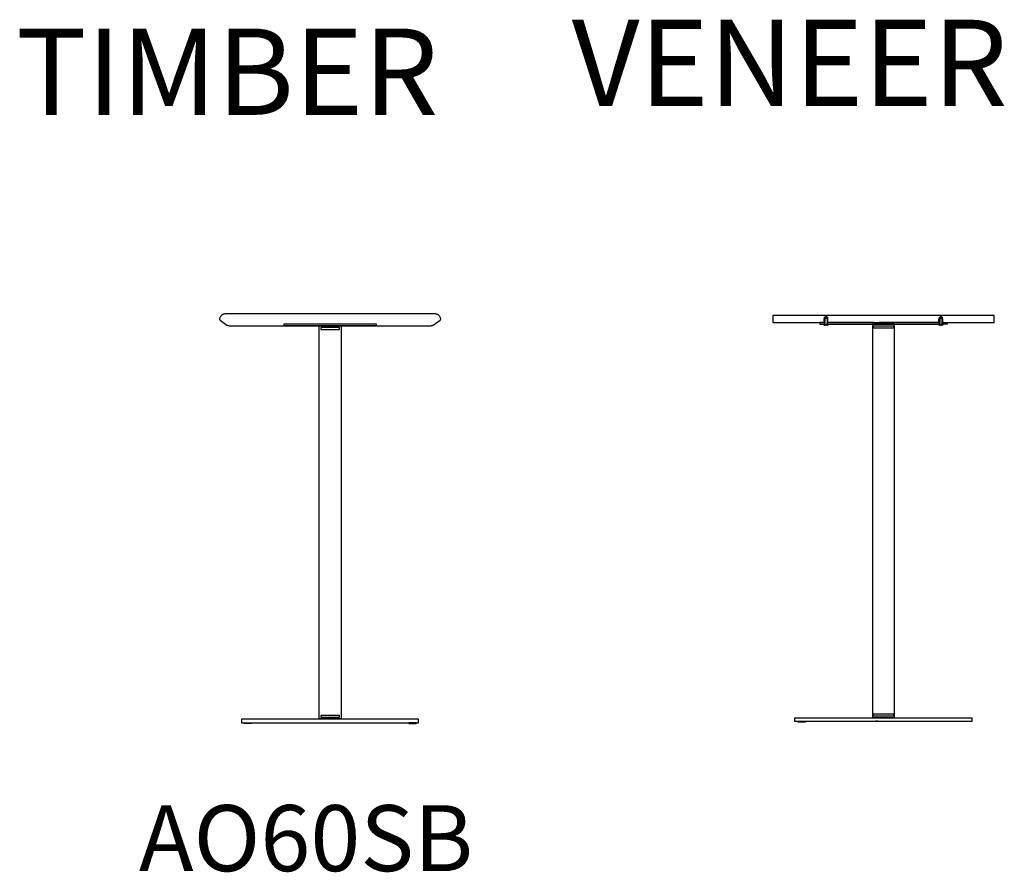
# Model space of a CAD drawing. Units: millimetres. Extents: x -28 to 19784, y -18398 to 13575.
# Drawn here: x 15151 to 17820, y 9272 to 11584 of the extents above; entities that cross this region are included whole.
import ezdxf

# ---------------------------------------------------------------- set-up
doc = ezdxf.new("R2010")
doc.units = ezdxf.units.MM
doc.layers.add('LINE', color=7, linetype='Continuous', lineweight=5)
doc.styles.get("Standard").update_dxf_attribs({"font": 'arial.ttf'})

msp = doc.modelspace()

# ---------------------------------------------------------------- linework, layer by layer
at = {"color": 7, "true_color": 0xffffff}
for points in [[(16291.8, 10774.6, 0), (16291.3, 10776.1, 0), (16291, 10776.8, 0), (16290.7, 10777.6, 0), (16289.9, 10779, 0), (16289, 10780.3, 0), (16287.9, 10781.5, 0), (16286.7, 10782.6, 0), (16286.1, 10783.1, 0), (16285.5, 10783.6, 0), (16284.1, 10784.4, 0), (16282.7, 10785.1, 0), (16281.1, 10785.7, 0), (16279.6, 10786.1, 0), (16278, 10786.3, 0), (16276.4, 10786.4, 0), (15708.4, 10786.4, 0), (15706.8, 10786.3, 0), (15705.2, 10786.1, 0), (15703.7, 10785.7, 0), (15702.1, 10785.1, 0), (15700.7, 10784.4, 0), (15699.3, 10783.6, 0), (15698.7, 10783.1, 0), (15698.1, 10782.6, 0), (15696.9, 10781.5, 0), (15695.8, 10780.3, 0), (15694.9, 10779, 0), (15694.1, 10777.6, 0), (15693.8, 10776.8, 0), (15693.5, 10776.1, 0), (15693, 10774.6, 0), (15692.6, 10773, 0), (15692.6, 10772.6, 0), (15692.6, 10772.3, 0), (15692.6, 10771.5, 0), (15692.8, 10771.2, 0), (15692.9, 10770.8, 0), (15693.1, 10770.5, 0), (15693.2, 10770.1, 0), (15693.5, 10769.8, 0), (15693.7, 10769.6, 0), (15694.3, 10769.1, 0), (15712.7, 10756.2, 0), (15713.7, 10755.5, 0), (15714.8, 10755, 0), (15716, 10754.7, 0), (15716.6, 10754.6, 0), (15717.2, 10754.5, 0), (15718.4, 10754.4, 0), (16266.4, 10754.4, 0), (16267.6, 10754.5, 0), (16268.2, 10754.6, 0), (16268.8, 10754.7, 0), (16270, 10755, 0), (16271.1, 10755.5, 0), (16272.1, 10756.2, 0), (16290.5, 10769.1, 0), (16291.1, 10769.6, 0), (16291.3, 10769.8, 0), (16291.6, 10770.1, 0), (16291.7, 10770.5, 0), (16291.9, 10770.8, 0), (16292, 10771.2, 0), (16292.1, 10771.5, 0), (16292.2, 10772.3, 0), (16292.2, 10772.6, 0), (16292.2, 10773, 0)], [(16117.4, 10759.4, 0), (16117.4, 10754.4, 0), (15867.4, 10754.4, 0), (15867.4, 10759.4, 0)], [(17792.4, 10763.4, 0), (17792.4, 10782.4, 0), (17192.4, 10782.4, 0), (17192.4, 10763.4, 0), (17332.9, 10763.4, 0), (17332.9, 10777.4, 0), (17336.8, 10779.7, 0), (17336.8, 10779.8, 0), (17336.8, 10779.8, 0), (17336.8, 10779.8, 0), (17336.8, 10779.8, 0), (17336.8, 10779.8, 0), (17336.8, 10779.8, 0), (17336.8, 10779.8, 0), (17336.8, 10779.8, 0), (17336.8, 10779.8, 0), (17336.8, 10779.8, 0), (17336.8, 10779.8, 0), (17336.8, 10779.8, 0), (17336.8, 10779.8, 0), (17336.9, 10779.7, 0), (17340.8, 10777.4, 0), (17340.8, 10763.4, 0), (17644, 10763.4, 0), (17644, 10777.4, 0), (17647.9, 10779.7, 0), (17648, 10779.8, 0), (17648, 10779.8, 0), (17648, 10779.8, 0), (17648, 10779.8, 0), (17648, 10779.8, 0), (17648, 10779.8, 0), (17648, 10779.8, 0), (17648, 10779.8, 0), (17648, 10779.8, 0), (17648, 10779.8, 0), (17648, 10779.8, 0), (17648, 10779.8, 0), (17648, 10779.8, 0), (17648, 10779.7, 0), (17651.9, 10777.4, 0), (17651.9, 10763.4, 0)], [(17319.8, 10763.4, 0), (17319.8, 10758.4, 0), (17333.3, 10758.4, 0), (17333.3, 10762.2, 0), (17333.3, 10763.4, 0)], [(17330.8, 10763.4, 0), (17330.8, 10763.9, 0), (17332.7, 10765.7, 0), (17332.7, 10765.9, 0), (17332.9, 10766.3, 0), (17333, 10766.4, 0), (17332.8, 10766.5, 0), (17331.8, 10766.8, 0), (17331.8, 10773, 0), (17333.1, 10773.5, 0), (17333.1, 10776.2, 0), (17333.2, 10776.3, 0), (17333.2, 10776.4, 0), (17333.9, 10776.4, 0), (17333.9, 10766.4, 0), (17333.7, 10766.4, 0), (17333.7, 10763.4, 0)], [(17342.8, 10763.4, 0), (17342.8, 10763.9, 0), (17341.9, 10764.9, 0), (17341, 10765.7, 0), (17341, 10765.9, 0), (17340.8, 10766.1, 0), (17340.7, 10766.4, 0), (17341.6, 10766.7, 0), (17341.8, 10766.8, 0), (17341.8, 10773, 0), (17341.4, 10773.2, 0), (17340.6, 10773.5, 0), (17340.6, 10776.2, 0), (17340.5, 10776.4, 0), (17340.5, 10776.4, 0), (17339.7, 10776.4, 0), (17339.7, 10766.4, 0), (17339.9, 10766.4, 0), (17339.9, 10763.4, 0)], [(17481.9, 10763.4, 0), (17481.1, 10762.8, 0), (17481, 10762.6, 0), (17480, 10761.8, 0), (17479.7, 10761.6, 0), (17479, 10761.1, 0), (17478.5, 10760.7, 0), (17478, 10760.5, 0), (17477.7, 10760.2, 0), (17477.2, 10760, 0), (17476.9, 10759.8, 0), (17476.7, 10759.7, 0), (17476.3, 10759.5, 0), (17476.1, 10759.5, 0), (17475.6, 10759.3, 0), (17475.5, 10759.2, 0), (17475, 10759.1, 0), (17474.9, 10759.1, 0), (17474.8, 10759.1, 0), (17474.3, 10759, 0), (17474.2, 10759, 0), (17473.7, 10759, 0), (17473.7, 10759.1, 0), (17473.6, 10759.1, 0), (17473.1, 10759.1, 0), (17473, 10759.2, 0), (17472.5, 10759.3, 0), (17472.4, 10759.3, 0), (17471.9, 10759.5, 0), (17471.7, 10759.6, 0), (17471.5, 10759.7, 0), (17471, 10759.9, 0), (17470.8, 10760, 0), (17470.3, 10760.3, 0), (17469.9, 10760.5, 0), (17469.4, 10760.9, 0), (17469, 10761.1, 0), (17468.3, 10761.7, 0), (17468, 10761.9, 0), (17467, 10762.7, 0), (17466.9, 10762.8, 0), (17466.2, 10763.4, 0), (17340.3, 10763.4, 0), (17340.3, 10759.7, 0), (17340.3, 10758.4, 0), (17644.5, 10758.4, 0), (17644.5, 10762.2, 0), (17644.5, 10763.4, 0)], [(17522.4, 10758.8, 0), (17462.4, 10758.8, 0), (17462.4, 9691.8, 0), (17522.4, 9691.8, 0)], [(17477.2, 10763.4, 0), (17477.2, 10762.5, 0), (17477.1, 10762.5, 0), (17476.9, 10762.4, 0), (17476.9, 10762.4, 0), (17476.7, 10762.3, 0), (17476.7, 10762.3, 0), (17476.5, 10762.2, 0), (17476.5, 10762.2, 0), (17476.3, 10762.1, 0), (17476.2, 10762, 0), (17476.1, 10762, 0), (17476, 10761.9, 0), (17475.9, 10761.9, 0), (17475.8, 10761.9, 0), (17475.8, 10761.9, 0), (17475.6, 10761.8, 0), (17475.5, 10761.8, 0), (17475.4, 10761.8, 0), (17475.3, 10761.7, 0), (17475.2, 10761.7, 0), (17475.1, 10761.7, 0), (17475.1, 10761.7, 0), (17474.9, 10761.7, 0), (17474.8, 10761.6, 0), (17474.8, 10761.6, 0), (17474.6, 10761.6, 0), (17474.6, 10761.6, 0), (17474.5, 10761.6, 0), (17474.3, 10761.6, 0), (17474.3, 10761.6, 0), (17474.2, 10761.6, 0), (17474.1, 10761.6, 0), (17474, 10761.6, 0), (17474, 10761.6, 0), (17473.8, 10761.6, 0), (17473.7, 10761.6, 0), (17473.7, 10761.6, 0), (17473.5, 10761.6, 0), (17473.5, 10761.6, 0), (17473.4, 10761.6, 0), (17473.3, 10761.6, 0), (17473.2, 10761.6, 0), (17473.1, 10761.7, 0), (17473, 10761.7, 0), (17472.9, 10761.7, 0), (17472.8, 10761.7, 0), (17472.7, 10761.8, 0), (17472.6, 10761.8, 0), (17472.5, 10761.8, 0), (17472.4, 10761.8, 0), (17472.3, 10761.9, 0), (17472.2, 10761.9, 0), (17472.2, 10761.9, 0), (17472, 10762, 0), (17471.8, 10762, 0), (17471.8, 10762.1, 0), (17471.6, 10762.1, 0), (17471.6, 10762.1, 0), (17471.4, 10762.2, 0), (17471.4, 10762.2, 0), (17471.2, 10762.3, 0), (17471, 10762.4, 0), (17471, 10762.4, 0), (17470.9, 10762.5, 0), (17470.9, 10763.4, 0)], [(17642, 10763.4, 0), (17642, 10763.9, 0), (17643.8, 10765.7, 0), (17643.8, 10765.9, 0), (17644, 10766.3, 0), (17644.1, 10766.4, 0), (17643.9, 10766.5, 0), (17643, 10766.8, 0), (17643, 10773, 0), (17644, 10773.4, 0), (17644.2, 10773.5, 0), (17644.2, 10776.2, 0), (17644.3, 10776.3, 0), (17644.3, 10776.4, 0), (17645.1, 10776.4, 0), (17645.1, 10766.4, 0), (17644.9, 10766.4, 0), (17644.9, 10763.4, 0)], [(17665, 10763.4, 0), (17665, 10758.4, 0), (17651.5, 10758.4, 0), (17651.5, 10759.7, 0), (17651.5, 10763.4, 0)], [(16022.4, 10755, 0), (16022.4, 9688, 0), (15962.4, 9688, 0), (15962.4, 10755, 0)], [(17464.2, 10753.4, 0), (17464.2, 10748.4, 0), (17520.6, 10748.4, 0), (17520.6, 10753.4, 0)], [(17732.3, 9691.2, 0), (17732.3, 9681.2, 0), (17252.5, 9681.2, 0), (17252.5, 9691.2, 0)], [(17464.2, 9701.4, 0), (17464.2, 9696.4, 0), (17520.6, 9696.4, 0), (17520.6, 9701.4, 0)], [(16232.4, 9687.4, 0), (15752.4, 9687.4, 0), (15752.4, 9677.4, 0), (16232.4, 9677.4, 0)], [(15759.1, 9675.4, 0), (15759.1, 9677.4, 0), (15779.2, 9677.4, 0), (15779.2, 9675.4, 0)], [(16225.7, 9677.4, 0), (16205.6, 9677.4, 0), (16205.6, 9675.4, 0), (16225.7, 9675.4, 0)], [(17261.2, 9679.4, 0), (17261.2, 9681.4, 0), (17281.2, 9681.4, 0), (17281.2, 9679.4, 0)], [(17470.9, 9681.4, 0), (17470.9, 9682.2, 0), (17471, 9682.3, 0), (17471, 9682.3, 0), (17471.2, 9682.4, 0), (17471.2, 9682.4, 0), (17471.4, 9682.5, 0), (17471.6, 9682.6, 0), (17471.6, 9682.6, 0), (17471.8, 9682.7, 0), (17471.8, 9682.7, 0), (17472, 9682.8, 0), (17472, 9682.8, 0), (17472.2, 9682.8, 0), (17472.3, 9682.9, 0), (17472.4, 9682.9, 0), (17472.5, 9682.9, 0), (17472.5, 9682.9, 0), (17472.7, 9683, 0), (17472.8, 9683, 0), (17472.9, 9683, 0), (17473, 9683.1, 0), (17473, 9683.1, 0), (17473.2, 9683.1, 0), (17473.2, 9683.1, 0), (17473.4, 9683.1, 0), (17473.5, 9683.1, 0), (17473.5, 9683.1, 0), (17473.6, 9683.2, 0), (17473.7, 9683.2, 0), (17473.8, 9683.2, 0), (17473.9, 9683.2, 0), (17474, 9683.2, 0), (17474.1, 9683.2, 0), (17474.2, 9683.2, 0), (17474.3, 9683.2, 0), (17474.3, 9683.2, 0), (17474.5, 9683.2, 0), (17474.6, 9683.1, 0), (17474.6, 9683.1, 0), (17474.7, 9683.1, 0), (17474.8, 9683.1, 0), (17474.9, 9683.1, 0), (17475, 9683.1, 0), (17475.1, 9683.1, 0), (17475.2, 9683, 0), (17475.3, 9683, 0), (17475.4, 9683, 0), (17475.5, 9683, 0), (17475.6, 9682.9, 0), (17475.6, 9682.9, 0), (17475.8, 9682.9, 0), (17475.9, 9682.8, 0), (17476, 9682.8, 0), (17476.1, 9682.7, 0), (17476.2, 9682.7, 0), (17476.3, 9682.7, 0), (17476.3, 9682.7, 0), (17476.5, 9682.6, 0), (17476.7, 9682.5, 0), (17476.7, 9682.5, 0), (17476.9, 9682.4, 0), (17476.9, 9682.4, 0), (17477.1, 9682.3, 0), (17477.2, 9682.2, 0), (17477.2, 9681.4, 0)]]:
    msp.add_polyline3d(points, close=True, dxfattribs=at)
for points in [[(17336.8, 10758.5, 0), (17336.8, 10758.5, 0), (17336.8, 10758.5, 0), (17336.8, 10758.5, 0), (17336.8, 10758.5, 0), (17336.8, 10758.5, 0), (17336.8, 10758.5, 0), (17336.8, 10758.5, 0), (17336.8, 10758.5, 0), (17336.8, 10758.5, 0), (17336.8, 10758.5, 0), (17336.8, 10758.5, 0), (17336.8, 10758.5, 0), (17336.8, 10758.5, 0), (17336.8, 10758.5, 0), (17336.8, 10758.5, 0), (17336.8, 10758.5, 0), (17336.8, 10758.4, 0), (17334.8, 10757.3, 0), (17334.8, 10757.1, 0), (17334.8, 10756.9, 0), (17334.8, 10756.8, 0), (17334.8, 10755.1, 0), (17334.1, 10755.1, 0), (17334.1, 10755.1, 0), (17334, 10755.1, 0), (17334, 10755.1, 0), (17333.9, 10755.1, 0), (17333.9, 10755.1, 0), (17333.8, 10755.1, 0), (17333.8, 10755.1, 0), (17333.7, 10755.1, 0), (17333.7, 10755.1, 0), (17333.6, 10755.1, 0), (17333.6, 10755.1, 0), (17333.5, 10755.2, 0), (17333.4, 10755.2, 0), (17333.4, 10755.2, 0), (17333.3, 10755.2, 0), (17333.3, 10755.2, 0), (17333.2, 10755.2, 0), (17333.2, 10755.3, 0), (17333.1, 10755.3, 0), (17333.1, 10755.3, 0), (17333, 10755.3, 0), (17333, 10755.4, 0), (17332.9, 10755.4, 0), (17332.9, 10755.4, 0), (17332.8, 10755.4, 0), (17332.8, 10755.5, 0), (17332.7, 10755.5, 0), (17332.7, 10755.5, 0), (17332.6, 10755.6, 0), (17332.6, 10755.6, 0), (17332.6, 10755.6, 0), (17332.5, 10755.7, 0), (17332.5, 10755.7, 0), (17332.4, 10755.7, 0), (17332.4, 10755.8, 0), (17332.3, 10755.8, 0), (17332.3, 10755.8, 0), (17332.3, 10755.9, 0), (17332.2, 10755.9, 0), (17332.2, 10756, 0), (17332.2, 10756, 0), (17332.1, 10756.1, 0), (17332.1, 10756.1, 0), (17332, 10756.2, 0), (17332, 10756.2, 0), (17332, 10756.3, 0), (17332, 10756.3, 0), (17331.9, 10756.4, 0), (17331.9, 10756.4, 0), (17331.9, 10756.4, 0), (17331.9, 10756.5, 0), (17331.8, 10756.5, 0), (17331.8, 10756.6, 0), (17331.8, 10756.7, 0), (17331.8, 10756.7, 0), (17331.7, 10756.8, 0), (17331.7, 10756.8, 0), (17331.7, 10756.9, 0), (17331.7, 10756.9, 0), (17331.7, 10757, 0), (17331.7, 10757, 0), (17331.6, 10757.1, 0), (17331.6, 10757.1, 0), (17331.6, 10757.2, 0), (17331.6, 10757.2, 0), (17331.6, 10757.3, 0), (17331.6, 10757.3, 0), (17331.6, 10757.4, 0), (17331.6, 10757.4, 0), (17331.6, 10757.5, 0), (17331.6, 10757.6, 0), (17331.6, 10757.6, 0), (17331.6, 10758.4, 0), (17333.3, 10758.4, 0), (17333.3, 10758.4, 0), (17333.4, 10758.4, 0), (17333.4, 10758.4, 0), (17333.4, 10758.4, 0), (17333.5, 10758.4, 0), (17333.5, 10758.4, 0), (17333.5, 10758.4, 0), (17333.5, 10758.4, 0), (17333.5, 10758.4, 0), (17333.6, 10758.4, 0), (17333.6, 10758.4, 0), (17333.6, 10758.5, 0), (17333.6, 10758.5, 0), (17333.7, 10758.5, 0), (17333.7, 10758.5, 0), (17333.7, 10758.5, 0), (17333.7, 10758.5, 0), (17333.7, 10758.6, 0), (17333.7, 10758.6, 0), (17333.8, 10758.6, 0), (17333.8, 10758.6, 0), (17333.8, 10758.6, 0), (17333.8, 10758.7, 0), (17333.8, 10758.7, 0), (17333.8, 10758.7, 0), (17333.8, 10758.7, 0), (17333.8, 10758.7, 0), (17333.8, 10758.8, 0), (17333.8, 10758.8, 0), (17333.8, 10758.8, 0), (17333.8, 10758.8, 0), (17333.8, 10758.9, 0), (17333.8, 10773.8, 0), (17334.2, 10774.1, 0), (17334.5, 10774.4, 0), (17339.2, 10774.4, 0), (17339.5, 10774.1, 0), (17339.8, 10773.8, 0), (17339.8, 10758.9, 0), (17339.8, 10758.8, 0), (17339.8, 10758.8, 0), (17339.8, 10758.8, 0), (17339.8, 10758.8, 0), (17339.9, 10758.8, 0), (17339.9, 10758.7, 0), (17339.9, 10758.7, 0), (17339.9, 10758.7, 0), (17339.9, 10758.7, 0), (17339.9, 10758.6, 0), (17339.9, 10758.6, 0), (17339.9, 10758.6, 0), (17339.9, 10758.6, 0), (17340, 10758.6, 0), (17340, 10758.5, 0), (17340, 10758.5, 0), (17340, 10758.5, 0), (17340, 10758.5, 0), (17340, 10758.5, 0), (17340.1, 10758.5, 0), (17340.1, 10758.4, 0), (17340.1, 10758.4, 0), (17340.1, 10758.4, 0), (17340.1, 10758.4, 0), (17340.2, 10758.4, 0), (17340.2, 10758.4, 0), (17340.2, 10758.4, 0), (17340.2, 10758.4, 0), (17340.3, 10758.4, 0), (17340.3, 10758.4, 0), (17340.3, 10758.4, 0), (17340.3, 10758.4, 0), (17342.1, 10758.4, 0), (17342.1, 10757.6, 0), (17342.1, 10757.5, 0), (17342.1, 10757.5, 0), (17342.1, 10757.5, 0), (17342.1, 10757.4, 0), (17342.1, 10757.4, 0), (17342.1, 10757.3, 0), (17342.1, 10757.3, 0), (17342, 10757.2, 0), (17342, 10757.2, 0), (17342, 10757.1, 0), (17342, 10757.1, 0), (17342, 10757, 0), (17342, 10757, 0), (17342, 10756.9, 0), (17342, 10756.8, 0), (17341.9, 10756.8, 0), (17341.9, 10756.7, 0), (17341.9, 10756.7, 0), (17341.9, 10756.6, 0), (17341.8, 10756.5, 0), (17341.8, 10756.5, 0), (17341.8, 10756.4, 0), (17341.8, 10756.4, 0), (17341.7, 10756.4, 0), (17341.7, 10756.3, 0), (17341.7, 10756.3, 0), (17341.7, 10756.2, 0), (17341.6, 10756.2, 0), (17341.6, 10756.2, 0), (17341.6, 10756.1, 0), (17341.5, 10756.1, 0), (17341.5, 10756, 0), (17341.5, 10756, 0), (17341.4, 10755.9, 0), (17341.4, 10755.9, 0), (17341.3, 10755.8, 0), (17341.3, 10755.8, 0), (17341.3, 10755.7, 0), (17341.2, 10755.7, 0), (17341.2, 10755.7, 0), (17341.2, 10755.7, 0), (17341.1, 10755.6, 0), (17341.1, 10755.6, 0), (17341, 10755.5, 0), (17341, 10755.5, 0), (17340.9, 10755.5, 0), (17340.9, 10755.5, 0), (17340.8, 10755.4, 0), (17340.8, 10755.4, 0), (17340.7, 10755.4, 0), (17340.7, 10755.4, 0), (17340.6, 10755.3, 0), (17340.6, 10755.3, 0), (17340.5, 10755.3, 0), (17340.5, 10755.3, 0), (17340.4, 10755.2, 0), (17340.4, 10755.2, 0), (17340.3, 10755.2, 0), (17340.3, 10755.2, 0), (17340.2, 10755.2, 0), (17340.2, 10755.2, 0), (17340.1, 10755.1, 0), (17340.1, 10755.1, 0), (17340, 10755.1, 0), (17340, 10755.1, 0), (17339.9, 10755.1, 0), (17339.8, 10755.1, 0), (17339.7, 10755.1, 0), (17339.7, 10755.1, 0), (17339.6, 10755.1, 0), (17339.5, 10755.1, 0), (17338.9, 10755.1, 0), (17338.9, 10756.4, 0), (17338.9, 10756.4, 0), (17338.9, 10756.5, 0), (17338.9, 10756.8, 0), (17338.9, 10756.9, 0), (17338.9, 10757.1, 0), (17338.9, 10757.3, 0), (17337.3, 10758.2, 0), (17336.9, 10758.5, 0), (17336.9, 10758.5, 0), (17336.9, 10758.5, 0), (17336.9, 10758.5, 0), (17336.8, 10758.5, 0), (17336.8, 10758.5, 0), (17336.8, 10758.5, 0), (17336.8, 10758.5, 0), (17336.8, 10758.5, 0), (17336.8, 10758.5, 0), (17336.8, 10758.5, 0), (17336.8, 10758.5, 0), (17336.8, 10758.5, 0), (17336.8, 10758.5, 0), (17336.8, 10758.5, 0), (17336.8, 10758.5, 0), (17336.8, 10758.5, 0)], [(17336.8, 10758.5, 0), (17336.8, 10758.5, 0)], [(17336.8, 10758.5, 0), (17336.8, 10758.5, 0)], [(17336.8, 10758.5, 0), (17336.8, 10758.5, 0)], [(17336.8, 10758.5, 0), (17336.8, 10758.5, 0), (17336.8, 10758.5, 0), (17336.8, 10758.5, 0), (17336.8, 10758.5, 0), (17336.8, 10758.5, 0), (17336.8, 10758.5, 0)], [(17336.8, 10758.5, 0), (17336.8, 10758.5, 0), (17336.8, 10758.5, 0)], [(17648, 10758.5, 0), (17648, 10758.5, 0), (17648, 10758.5, 0), (17648, 10758.5, 0), (17648, 10758.5, 0), (17648, 10758.5, 0), (17648, 10758.5, 0), (17648, 10758.5, 0), (17648, 10758.5, 0), (17648, 10758.5, 0), (17648, 10758.5, 0), (17648, 10758.5, 0), (17648, 10758.5, 0), (17648, 10758.5, 0), (17648, 10758.5, 0), (17647.9, 10758.5, 0), (17647.9, 10758.5, 0), (17647.9, 10758.5, 0), (17647.9, 10758.5, 0), (17647.9, 10758.4, 0), (17645.9, 10757.3, 0), (17645.9, 10757.1, 0), (17645.9, 10756.9, 0), (17645.9, 10756.4, 0), (17645.9, 10756.3, 0), (17645.9, 10755.1, 0), (17645.3, 10755.1, 0), (17645.2, 10755.1, 0), (17645.2, 10755.1, 0), (17645.1, 10755.1, 0), (17645.1, 10755.1, 0), (17645, 10755.1, 0), (17644.9, 10755.1, 0), (17644.9, 10755.1, 0), (17644.8, 10755.1, 0), (17644.8, 10755.1, 0), (17644.7, 10755.1, 0), (17644.7, 10755.1, 0), (17644.6, 10755.2, 0), (17644.6, 10755.2, 0), (17644.5, 10755.2, 0), (17644.5, 10755.2, 0), (17644.4, 10755.2, 0), (17644.4, 10755.2, 0), (17644.3, 10755.3, 0), (17644.3, 10755.3, 0), (17644.2, 10755.3, 0), (17644.2, 10755.3, 0), (17644.1, 10755.4, 0), (17644.1, 10755.4, 0), (17644, 10755.4, 0), (17644, 10755.4, 0), (17643.9, 10755.5, 0), (17643.9, 10755.5, 0), (17643.8, 10755.5, 0), (17643.8, 10755.6, 0), (17643.7, 10755.6, 0), (17643.7, 10755.6, 0), (17643.6, 10755.7, 0), (17643.6, 10755.7, 0), (17643.5, 10755.7, 0), (17643.5, 10755.8, 0), (17643.5, 10755.8, 0), (17643.4, 10755.8, 0), (17643.4, 10755.9, 0), (17643.4, 10755.9, 0), (17643.3, 10756, 0), (17643.3, 10756, 0), (17643.2, 10756.1, 0), (17643.2, 10756.1, 0), (17643.2, 10756.2, 0), (17643.2, 10756.2, 0), (17643.1, 10756.3, 0), (17643.1, 10756.3, 0), (17643.1, 10756.4, 0), (17643, 10756.4, 0), (17643, 10756.4, 0), (17643, 10756.5, 0), (17643, 10756.5, 0), (17642.9, 10756.6, 0), (17642.9, 10756.7, 0), (17642.9, 10756.7, 0), (17642.9, 10756.8, 0), (17642.9, 10756.8, 0), (17642.8, 10756.9, 0), (17642.8, 10756.9, 0), (17642.8, 10757, 0), (17642.8, 10757, 0), (17642.8, 10757.1, 0), (17642.8, 10757.1, 0), (17642.8, 10757.2, 0), (17642.7, 10757.2, 0), (17642.7, 10757.3, 0), (17642.7, 10757.3, 0), (17642.7, 10757.4, 0), (17642.7, 10757.4, 0), (17642.7, 10757.5, 0), (17642.7, 10757.6, 0), (17642.7, 10757.6, 0), (17642.7, 10758.4, 0), (17644.5, 10758.4, 0), (17644.5, 10758.4, 0), (17644.5, 10758.4, 0), (17644.5, 10758.4, 0), (17644.6, 10758.4, 0), (17644.6, 10758.4, 0), (17644.6, 10758.4, 0), (17644.6, 10758.4, 0), (17644.7, 10758.4, 0), (17644.7, 10758.4, 0), (17644.7, 10758.4, 0), (17644.7, 10758.4, 0), (17644.7, 10758.5, 0), (17644.8, 10758.5, 0), (17644.8, 10758.5, 0), (17644.8, 10758.5, 0), (17644.8, 10758.5, 0), (17644.8, 10758.5, 0), (17644.9, 10758.6, 0), (17644.9, 10758.6, 0), (17644.9, 10758.6, 0), (17644.9, 10758.6, 0), (17644.9, 10758.6, 0), (17644.9, 10758.7, 0), (17644.9, 10758.7, 0), (17644.9, 10758.7, 0), (17644.9, 10758.7, 0), (17645, 10758.7, 0), (17645, 10758.8, 0), (17645, 10758.8, 0), (17645, 10758.8, 0), (17645, 10758.8, 0), (17645, 10758.9, 0), (17645, 10773.8, 0), (17645.3, 10774.1, 0), (17645.6, 10774.4, 0), (17650.4, 10774.4, 0), (17650.7, 10774.1, 0), (17651, 10773.8, 0), (17651, 10758.9, 0), (17651, 10758.8, 0), (17651, 10758.8, 0), (17651, 10758.8, 0), (17651, 10758.8, 0), (17651, 10758.8, 0), (17651, 10758.7, 0), (17651, 10758.7, 0), (17651, 10758.7, 0), (17651, 10758.7, 0), (17651, 10758.6, 0), (17651, 10758.6, 0), (17651, 10758.6, 0), (17651.1, 10758.6, 0), (17651.1, 10758.6, 0), (17651.1, 10758.5, 0), (17651.1, 10758.5, 0), (17651.1, 10758.5, 0), (17651.1, 10758.5, 0), (17651.2, 10758.5, 0), (17651.2, 10758.5, 0), (17651.2, 10758.4, 0), (17651.2, 10758.4, 0), (17651.3, 10758.4, 0), (17651.3, 10758.4, 0), (17651.3, 10758.4, 0), (17651.3, 10758.4, 0), (17651.3, 10758.4, 0), (17651.4, 10758.4, 0), (17651.4, 10758.4, 0), (17651.4, 10758.4, 0), (17651.4, 10758.4, 0), (17651.5, 10758.4, 0), (17653.2, 10758.4, 0), (17653.2, 10757.6, 0), (17653.2, 10757.5, 0), (17653.2, 10757.5, 0), (17653.2, 10757.5, 0), (17653.2, 10757.4, 0), (17653.2, 10757.4, 0), (17653.2, 10757.3, 0), (17653.2, 10757.3, 0), (17653.2, 10757.2, 0), (17653.2, 10757.2, 0), (17653.2, 10757.1, 0), (17653.2, 10757.1, 0), (17653.1, 10757, 0), (17653.1, 10757, 0), (17653.1, 10756.9, 0), (17653.1, 10756.8, 0), (17653.1, 10756.8, 0), (17653.1, 10756.7, 0), (17653, 10756.7, 0), (17653, 10756.6, 0), (17653, 10756.5, 0), (17653, 10756.5, 0), (17652.9, 10756.4, 0), (17652.9, 10756.4, 0), (17652.9, 10756.4, 0), (17652.9, 10756.3, 0), (17652.8, 10756.3, 0), (17652.8, 10756.2, 0), (17652.8, 10756.2, 0), (17652.7, 10756.2, 0), (17652.7, 10756.1, 0), (17652.7, 10756.1, 0), (17652.6, 10756, 0), (17652.6, 10756, 0), (17652.5, 10755.9, 0), (17652.5, 10755.9, 0), (17652.5, 10755.8, 0), (17652.5, 10755.8, 0), (17652.4, 10755.7, 0), (17652.4, 10755.7, 0), (17652.3, 10755.7, 0), (17652.3, 10755.7, 0), (17652.2, 10755.6, 0), (17652.2, 10755.6, 0), (17652.1, 10755.5, 0), (17652.1, 10755.5, 0), (17652, 10755.5, 0), (17652, 10755.5, 0), (17651.9, 10755.4, 0), (17651.9, 10755.4, 0), (17651.8, 10755.4, 0), (17651.8, 10755.4, 0), (17651.7, 10755.3, 0), (17651.7, 10755.3, 0), (17651.6, 10755.3, 0), (17651.6, 10755.3, 0), (17651.5, 10755.2, 0), (17651.5, 10755.2, 0), (17651.4, 10755.2, 0), (17651.4, 10755.2, 0), (17651.3, 10755.2, 0), (17651.3, 10755.2, 0), (17651.2, 10755.1, 0), (17651.2, 10755.1, 0), (17651.1, 10755.1, 0), (17651.1, 10755.1, 0), (17651, 10755.1, 0), (17651, 10755.1, 0), (17650.9, 10755.1, 0), (17650.9, 10755.1, 0), (17650.8, 10755.1, 0), (17650.8, 10755.1, 0), (17650.7, 10755.1, 0), (17650, 10755.1, 0), (17650, 10757.3, 0), (17648, 10758.4, 0), (17648, 10758.5, 0), (17648, 10758.5, 0), (17648, 10758.5, 0), (17648, 10758.5, 0), (17648, 10758.5, 0), (17648, 10758.5, 0), (17648, 10758.5, 0), (17648, 10758.5, 0), (17648, 10758.5, 0), (17648, 10758.5, 0), (17648, 10758.5, 0), (17648, 10758.5, 0), (17648, 10758.5, 0), (17648, 10758.5, 0), (17648, 10758.5, 0), (17648, 10758.5, 0), (17648, 10758.5, 0), (17648, 10758.5, 0), (17648, 10758.5, 0), (17648, 10758.5, 0), (17648, 10758.5, 0)], [(17648, 10758.5, 0), (17648, 10758.5, 0)], [(17648, 10758.5, 0), (17648, 10758.5, 0), (17648, 10758.5, 0), (17648, 10758.5, 0), (17648, 10758.5, 0), (17648, 10758.5, 0), (17648, 10758.5, 0), (17648, 10758.5, 0)], [(17648, 10758.5, 0), (17648, 10758.5, 0)], [(17652.8, 10763.4, 0), (17654, 10763.4, 0), (17654, 10763.9, 0), (17653, 10764.8, 0), (17652.1, 10765.7, 0), (17652.1, 10765.9, 0), (17651.9, 10766.1, 0), (17651.8, 10766.4, 0), (17652.7, 10766.7, 0), (17653, 10766.8, 0), (17653, 10773, 0), (17651.7, 10773.5, 0), (17651.7, 10776.2, 0), (17651.6, 10776.4, 0), (17651.6, 10776.4, 0), (17650.9, 10776.4, 0), (17650.9, 10766.4, 0), (17651.1, 10766.4, 0), (17651.1, 10763.4, 0), (17652.8, 10763.4, 0)], [(15983.3, 10749.4, 0), (15967.2, 10749.4, 0), (15967.2, 10744.4, 0), (16017.7, 10744.4, 0), (16017.7, 10749.4, 0), (15983.3, 10749.4, 0)], [(15983.3, 9697.4, 0), (15967.2, 9697.4, 0), (15967.2, 9692.4, 0), (16017.7, 9692.4, 0), (16017.7, 9697.4, 0), (15983.3, 9697.4, 0)]]:
    msp.add_polyline3d(points, dxfattribs=at)

# ---------------------------------------------------------------- texts
at = {"layer": 'LINE', "color": 7, "true_color": 0xffffff, "width": 1.0004}
for s, p in [('TIMBER', (15140.9, 11326.1, 0)), ('VENEER', (16647.5, 11350.2, 0))]:
    msp.add_text(s, height=233.98, dxfattribs=at).set_placement(p)
at = {"layer": 'LINE', "color": 7, "true_color": 0xffffff, "insert": (15473.8, 9454.2), "char_height": 178.93, "attachment_point": 1}
msp.add_mtext_dynamic_manual_height_columns('AO60SB', width=679.036, gutter_width=12.5, heights=[0], dxfattribs=at)

doc.saveas('drawing.dxf')
